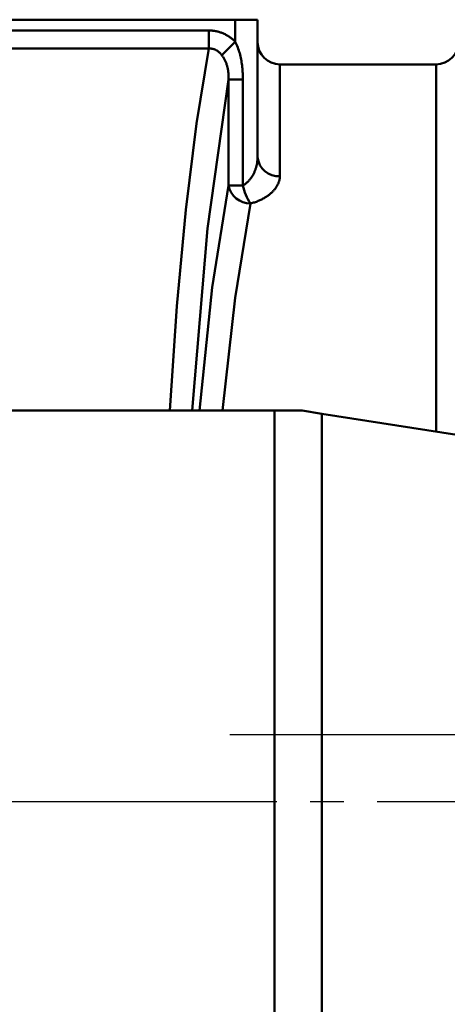
# Model space of a CAD drawing. Units: millimetres. Extents: x 24 to 820, y 18 to 576.
# Drawn here: x 203 to 223, y 343 to 387 of the extents above; entities that cross this region are included whole.
import ezdxf

# ---------------------------------------------------------------- set-up
doc = ezdxf.new("R2010")
doc.units = ezdxf.units.MM
doc.linetypes.add('CENTER', pattern=[17.5, 13, -1.5, 1.5, -1.5])
doc.linetypes.add('実線', pattern=[0])
doc.layers.add('LY_1', color=1, linetype='実線', lineweight=30)

# ---------------------------------------------------------------- blocks, each defined once
blk = doc.blocks.new('BLKF166')
at = {"color": 0, "linetype": 'ByBlock', "lineweight": -2}
for p, q in [((211.831, 386.105), (211.282, 382.754)), ((211.282, 382.754), (210.802, 378.886)), ((210.802, 378.886), (210.399, 374.572)), ((210.399, 374.572), (210.08, 369.896))]:
    blk.add_line(p, q, dxfattribs=at)
blk = doc.blocks.new('BLKF171')
at = {"color": 0, "linetype": 'ByBlock', "lineweight": -2}
for p, q in [((211.858, 386.106), (211.831, 386.105)), ((211.886, 386.106), (211.858, 386.106)), ((211.913, 386.104), (211.886, 386.106)), ((211.941, 386.102), (211.913, 386.104)), ((211.968, 386.098), (211.941, 386.102)), ((211.995, 386.093), (211.968, 386.098)), ((212.022, 386.087), (211.995, 386.093)), ((212.048, 386.079), (212.022, 386.087)), ((212.075, 386.07), (212.048, 386.079)), ((212.1, 386.061), (212.075, 386.07)), ((212.126, 386.05), (212.1, 386.061)), ((212.15, 386.038), (212.126, 386.05)), ((212.175, 386.025), (212.15, 386.038)), ((212.198, 386.011), (212.175, 386.025)), ((212.221, 385.996), (212.198, 386.011)), ((212.243, 385.98), (212.221, 385.996)), ((212.265, 385.963), (212.243, 385.98)), ((212.286, 385.946), (212.265, 385.963)), ((212.306, 385.928), (212.286, 385.946)), ((212.326, 385.909), (212.306, 385.928)), ((212.345, 385.89), (212.326, 385.909)), ((212.363, 385.87), (212.345, 385.89)), ((212.381, 385.85), (212.363, 385.87)), ((212.398, 385.829), (212.381, 385.85)), ((212.415, 385.807), (212.398, 385.829))]:
    blk.add_line(p, q, dxfattribs=at)
blk = doc.blocks.new('BLKF172')
at = {"color": 0, "linetype": 'ByBlock', "lineweight": -2}
for p, q in [((212.434, 385.78), (212.415, 385.807)), ((212.453, 385.753), (212.434, 385.78)), ((212.472, 385.726), (212.453, 385.753)), ((212.49, 385.698), (212.472, 385.726)), ((212.507, 385.669), (212.49, 385.698)), ((212.524, 385.641), (212.507, 385.669)), ((212.54, 385.612), (212.524, 385.641)), ((212.555, 385.582), (212.54, 385.612)), ((212.57, 385.552), (212.555, 385.582)), ((212.584, 385.522), (212.57, 385.552)), ((212.597, 385.491), (212.584, 385.522)), ((212.61, 385.46), (212.597, 385.491)), ((212.621, 385.429), (212.61, 385.46)), ((212.632, 385.397), (212.621, 385.429)), ((212.643, 385.365), (212.632, 385.397)), ((212.652, 385.333), (212.643, 385.365)), ((212.661, 385.301), (212.652, 385.333)), ((212.669, 385.269), (212.661, 385.301)), ((212.676, 385.237), (212.669, 385.269)), ((212.683, 385.205), (212.676, 385.237)), ((212.689, 385.172), (212.683, 385.205)), ((212.694, 385.14), (212.689, 385.172)), ((212.698, 385.107), (212.694, 385.14)), ((212.702, 385.075), (212.698, 385.107)), ((212.706, 385.042), (212.702, 385.075)), ((212.709, 385.01), (212.706, 385.042)), ((212.711, 384.977), (212.709, 385.01)), ((212.713, 384.945), (212.711, 384.977)), ((212.712, 384.718), (212.713, 384.75)), ((212.714, 384.912), (212.713, 384.945)), ((212.713, 384.75), (212.714, 384.782)), ((212.715, 384.88), (212.714, 384.912)), ((212.714, 384.782), (212.715, 384.815)), ((212.715, 384.847), (212.715, 384.88)), ((212.715, 384.815), (212.715, 384.847))]:
    blk.add_line(p, q, dxfattribs=at)
blk = doc.blocks.new('BLKF181')
at = {"color": 0, "linetype": 'ByBlock', "lineweight": -2}
for p, q in [((215.014, 380.339), (215.012, 380.313)), ((215.015, 380.365), (215.014, 380.339)), ((215.016, 380.392), (215.015, 380.365)), ((214.853, 379.898), (214.836, 379.873)), ((214.87, 379.924), (214.853, 379.898)), ((214.886, 379.95), (214.87, 379.924)), ((214.9, 379.975), (214.886, 379.95)), ((214.914, 380.001), (214.9, 379.975)), ((214.927, 380.027), (214.914, 380.001)), ((214.94, 380.053), (214.927, 380.027)), ((214.951, 380.079), (214.94, 380.053)), ((214.961, 380.105), (214.951, 380.079)), ((214.971, 380.131), (214.961, 380.105)), ((214.979, 380.157), (214.971, 380.131)), ((214.987, 380.183), (214.979, 380.157)), ((214.994, 380.209), (214.987, 380.183)), ((215, 380.235), (214.994, 380.209)), ((215.005, 380.261), (215, 380.235)), ((215.009, 380.287), (215.005, 380.261)), ((215.012, 380.313), (215.009, 380.287)), ((214.409, 379.473), (214.376, 379.452)), ((214.441, 379.494), (214.409, 379.473)), ((214.472, 379.516), (214.441, 379.494)), ((214.502, 379.538), (214.472, 379.516)), ((214.531, 379.56), (214.502, 379.538)), ((214.56, 379.583), (214.531, 379.56)), ((214.587, 379.605), (214.56, 379.583)), ((214.614, 379.629), (214.587, 379.605)), ((214.64, 379.652), (214.614, 379.629)), ((214.665, 379.675), (214.64, 379.652)), ((214.689, 379.699), (214.665, 379.675)), ((214.713, 379.723), (214.689, 379.699)), ((214.735, 379.748), (214.713, 379.723)), ((214.757, 379.772), (214.735, 379.748)), ((214.778, 379.797), (214.757, 379.772)), ((214.798, 379.822), (214.778, 379.797)), ((214.817, 379.847), (214.798, 379.822)), ((214.836, 379.873), (214.817, 379.847)), ((213.748, 379.18), (213.702, 379.168)), ((213.792, 379.192), (213.748, 379.18)), ((213.836, 379.206), (213.792, 379.192)), ((213.879, 379.22), (213.836, 379.206)), ((213.922, 379.234), (213.879, 379.22)), ((213.964, 379.249), (213.922, 379.234)), ((214.005, 379.265), (213.964, 379.249)), ((214.045, 379.281), (214.005, 379.265)), ((214.085, 379.298), (214.045, 379.281)), ((214.124, 379.316), (214.085, 379.298)), ((214.162, 379.334), (214.124, 379.316)), ((214.2, 379.352), (214.162, 379.334)), ((214.236, 379.371), (214.2, 379.352)), ((214.272, 379.391), (214.236, 379.371)), ((214.308, 379.41), (214.272, 379.391)), ((214.342, 379.431), (214.308, 379.41)), ((214.376, 379.452), (214.342, 379.431))]:
    blk.add_line(p, q, dxfattribs=at)
blk = doc.blocks.new('BLKF185')
at = {"color": 0, "linetype": 'ByBlock', "lineweight": -2}
for p, q in [((213.016, 386.409), (213.046, 386.346)), ((213.046, 386.346), (213.075, 386.283)), ((213.075, 386.283), (213.102, 386.219)), ((213.102, 386.219), (213.128, 386.154)), ((213.128, 386.154), (213.152, 386.088)), ((213.152, 386.088), (213.174, 386.023)), ((213.174, 386.023), (213.195, 385.956)), ((213.195, 385.956), (213.215, 385.89)), ((213.215, 385.89), (213.233, 385.822)), ((213.233, 385.822), (213.249, 385.755)), ((213.249, 385.755), (213.265, 385.687)), ((213.265, 385.687), (213.279, 385.619)), ((213.279, 385.619), (213.291, 385.551)), ((213.291, 385.551), (213.303, 385.482)), ((213.303, 385.482), (213.313, 385.413)), ((213.313, 385.413), (213.322, 385.344)), ((213.322, 385.344), (213.33, 385.275)), ((213.33, 385.275), (213.337, 385.206)), ((213.337, 385.206), (213.343, 385.136)), ((213.343, 385.136), (213.348, 385.067)), ((213.348, 385.067), (213.352, 384.997)), ((213.352, 384.997), (213.355, 384.927)), ((213.355, 384.927), (213.357, 384.858)), ((213.357, 384.858), (213.359, 384.788)), ((213.359, 384.788), (213.359, 384.718))]:
    blk.add_line(p, q, dxfattribs=at)
blk = doc.blocks.new('BLKF188')
at = {"color": 0, "linetype": 'ByBlock', "lineweight": -2}
for p, q in [((211.831, 386.914), (211.869, 386.914)), ((211.869, 386.914), (211.907, 386.913)), ((211.907, 386.913), (211.944, 386.91)), ((211.944, 386.91), (211.982, 386.907)), ((211.982, 386.907), (212.019, 386.903)), ((212.019, 386.903), (212.057, 386.899)), ((212.057, 386.899), (212.094, 386.893)), ((212.094, 386.893), (212.131, 386.886)), ((212.131, 386.886), (212.167, 386.879)), ((212.167, 386.879), (212.204, 386.871)), ((212.204, 386.871), (212.241, 386.862)), ((212.241, 386.862), (212.277, 386.852)), ((212.277, 386.852), (212.314, 386.841)), ((212.314, 386.841), (212.35, 386.829)), ((212.35, 386.829), (212.385, 386.816)), ((212.385, 386.816), (212.421, 386.803)), ((212.421, 386.803), (212.456, 386.789)), ((212.456, 386.789), (212.491, 386.774)), ((212.491, 386.774), (212.525, 386.758)), ((212.525, 386.758), (212.559, 386.741)), ((212.559, 386.741), (212.592, 386.724)), ((212.592, 386.724), (212.626, 386.706)), ((212.626, 386.706), (212.658, 386.687)), ((212.658, 386.687), (212.691, 386.668)), ((212.691, 386.668), (212.722, 386.648)), ((212.722, 386.648), (212.754, 386.627)), ((212.754, 386.627), (212.785, 386.605)), ((212.785, 386.605), (212.815, 386.583)), ((212.815, 386.583), (212.845, 386.56)), ((212.845, 386.56), (212.875, 386.536)), ((212.875, 386.536), (212.904, 386.512)), ((212.904, 386.512), (212.933, 386.487)), ((212.933, 386.487), (212.961, 386.462)), ((212.961, 386.462), (212.989, 386.436)), ((212.989, 386.436), (213.016, 386.409))]:
    blk.add_line(p, q, dxfattribs=at)
blk = doc.blocks.new('BLKF189')
at = {"color": 0, "linetype": 'ByBlock', "lineweight": -2}
for p, q in [((214.016, 381.209), (214.016, 381.24)), ((213.94, 380.75), (213.949, 380.78)), ((213.949, 380.78), (213.958, 380.811)), ((213.958, 380.811), (213.966, 380.841)), ((213.966, 380.841), (213.973, 380.872)), ((213.973, 380.872), (213.98, 380.902)), ((213.98, 380.902), (213.986, 380.933)), ((213.986, 380.933), (213.992, 380.964)), ((213.992, 380.964), (213.997, 380.994)), ((213.997, 380.994), (214.001, 381.025)), ((214.001, 381.025), (214.005, 381.056)), ((214.005, 381.056), (214.009, 381.086)), ((214.009, 381.086), (214.011, 381.117)), ((214.011, 381.117), (214.013, 381.148)), ((214.013, 381.148), (214.015, 381.178)), ((214.015, 381.178), (214.016, 381.209)), ((213.725, 380.311), (213.744, 380.338)), ((213.744, 380.338), (213.763, 380.366)), ((213.763, 380.366), (213.781, 380.395)), ((213.781, 380.395), (213.798, 380.423)), ((213.798, 380.423), (213.814, 380.452)), ((213.814, 380.452), (213.83, 380.481)), ((213.83, 380.481), (213.844, 380.51)), ((213.844, 380.51), (213.859, 380.539)), ((213.859, 380.539), (213.872, 380.569)), ((213.872, 380.569), (213.885, 380.599)), ((213.885, 380.599), (213.897, 380.629)), ((213.897, 380.629), (213.909, 380.659)), ((213.909, 380.659), (213.92, 380.689)), ((213.92, 380.689), (213.931, 380.719)), ((213.931, 380.719), (213.94, 380.75)), ((213.359, 379.979), (213.392, 379.997)), ((213.392, 379.997), (213.424, 380.017)), ((213.424, 380.017), (213.454, 380.037)), ((213.454, 380.037), (213.484, 380.058)), ((213.484, 380.058), (213.512, 380.08)), ((213.512, 380.08), (213.54, 380.104)), ((213.54, 380.104), (213.566, 380.127)), ((213.566, 380.127), (213.591, 380.152)), ((213.591, 380.152), (213.616, 380.177)), ((213.616, 380.177), (213.639, 380.203)), ((213.639, 380.203), (213.662, 380.229)), ((213.662, 380.229), (213.684, 380.256)), ((213.684, 380.256), (213.705, 380.283)), ((213.705, 380.283), (213.725, 380.311))]:
    blk.add_line(p, q, dxfattribs=at)

msp = doc.modelspace()

# ---------------------------------------------------------------- linework, layer by layer
at = {"layer": 'LY_1', "color": 3, "lineweight": 50}
for p, q in [((213.016, 387.396), (173.016, 387.396)), ((213.016, 387.396), (214.016, 387.396)), ((213.016, 386.409), (213.016, 387.396)), ((214.016, 387.396), (214.016, 381.24)), ((174.201, 386.914), (211.831, 386.914)), ((211.831, 386.914), (211.831, 386.105)), ((211.831, 386.105), (174.201, 386.105)), ((213.016, 386.409), (212.415, 385.807)), ((222.016, 385.396), (215.016, 385.396)), ((215.016, 385.396), (215.016, 380.392)), ((222.016, 368.958), (222.016, 385.396)), ((212.712, 384.718), (211.768, 378.049)), ((212.712, 379.979), (212.712, 384.718)), ((213.359, 384.718), (212.712, 384.718)), ((213.359, 384.718), (213.359, 379.979)), ((212.712, 379.979), (211.988, 375.409)), ((212.712, 379.979), (213.359, 379.979)), ((213.702, 379.168), (213.008, 374.953)), ((211.768, 378.049), (211.093, 369.896)), ((211.988, 375.409), (211.409, 369.896)), ((213.008, 374.953), (212.445, 369.896)), ((214.773, 369.896), (198.06, 369.896)), ((214.773, 369.896), (216.016, 369.896)), ((214.773, 340.896), (214.773, 369.896)), ((216.016, 369.896), (216.895, 369.758)), ((216.895, 369.758), (231.137, 367.533)), ((216.895, 369.758), (216.895, 341.033))]:
    msp.add_line(p, q, dxfattribs=at)
at = {"layer": 'LY_1', "color": 7, "linetype": 'CENTER'}
for p, q in [((212.773, 355.396), (345.016, 355.396)), ((114.375, 352.396), (271.42, 352.396))]:
    msp.add_line(p, q, dxfattribs=at)
at = {"layer": 'LY_1', "color": 3, "lineweight": 50}
for centre, radius, start, end in [((215.016, 386.396), 1, 180, 270), ((222.016, 386.396), 1, 270, 0), ((214.946, 381.323), 0.934, 185.0755, 274.3043), ((213.705, 380.181), 1.013, 191.5063, 269.8417), ((215.551, 380.428), 2.237, 191.5755, 214.2822)]:
    msp.add_arc(centre, radius, start, end, dxfattribs=at)

# ---------------------------------------------------------------- block references
for name in ['BLKF188', 'BLKF166', 'BLKF171', 'BLKF185', 'BLKF172', 'BLKF189', 'BLKF181']:
    msp.add_blockref(name, (0, 0), dxfattribs=at)

doc.saveas('drawing.dxf')
